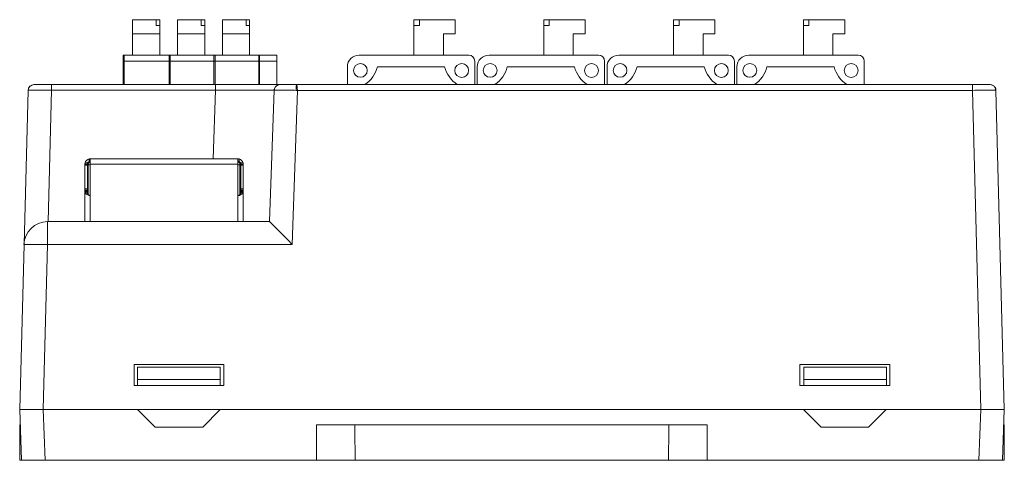
# Model space of a CAD drawing. Units: inches. Extents: x 4769 to 6140, y -44256 to -43728.
# Drawn here: x 5019 to 5102, y -44041 to -44003 of the extents above; entities that cross this region are included whole.
import ezdxf

# ---------------------------------------------------------------- set-up
doc = ezdxf.new("R2010")
doc.units = ezdxf.units.IN
doc.header["$MEASUREMENT"] = 0
doc.layers.add('1', color=7, linetype='Continuous', lineweight=18)

msp = doc.modelspace()

# ---------------------------------------------------------------- linework, layer by layer
at = {"layer": '1', "color": 7, "linetype": 'Continuous'}
for p, q in [((5028.583, -44004.671), (5028.583, -44003.473)), ((5030.583, -44003.473), (5028.583, -44003.473)), ((5030.883, -44003.473), (5030.583, -44003.473)), ((5030.583, -44003.973), (5030.583, -44003.473)), ((5030.883, -44003.973), (5030.883, -44003.473)), ((5034.388, -44003.473), (5032.387, -44003.473)), ((5032.387, -44004.671), (5032.387, -44003.473)), ((5034.687, -44003.473), (5034.388, -44003.473)), ((5034.388, -44003.973), (5034.388, -44003.473)), ((5034.687, -44003.973), (5034.687, -44003.473)), ((5038.192, -44003.473), (5036.191, -44003.473)), ((5036.191, -44004.671), (5036.191, -44003.473)), ((5038.491, -44003.473), (5038.192, -44003.473)), ((5038.192, -44003.973), (5038.192, -44003.473)), ((5038.491, -44003.973), (5038.491, -44003.473)), ((5052.875, -44003.471), (5052.421, -44003.471)), ((5052.421, -44003.471), (5052.421, -44003.971)), ((5052.875, -44003.471), (5055.915, -44003.471)), ((5052.875, -44003.971), (5052.875, -44003.471)), ((5055.915, -44004.669), (5055.915, -44003.471)), ((5063.875, -44003.471), (5063.421, -44003.471)), ((5063.421, -44003.471), (5063.421, -44003.971)), ((5063.875, -44003.471), (5066.915, -44003.471)), ((5063.875, -44003.971), (5063.875, -44003.471)), ((5066.915, -44004.669), (5066.915, -44003.471)), ((5074.875, -44003.471), (5074.421, -44003.471)), ((5074.421, -44003.471), (5074.421, -44003.971)), ((5074.875, -44003.471), (5077.915, -44003.471)), ((5074.875, -44003.971), (5074.875, -44003.471)), ((5077.915, -44004.669), (5077.915, -44003.471)), ((5085.875, -44003.471), (5085.421, -44003.471)), ((5085.421, -44003.471), (5085.421, -44003.971)), ((5085.875, -44003.471), (5088.915, -44003.471)), ((5085.875, -44003.971), (5085.875, -44003.471)), ((5088.915, -44004.669), (5088.915, -44003.471)), ((5028.583, -44006.469), (5028.583, -44004.671)), ((5030.883, -44004.671), (5028.583, -44004.671)), ((5030.583, -44003.973), (5030.883, -44003.973)), ((5030.883, -44003.973), (5030.883, -44004.671)), ((5030.883, -44006.469), (5030.883, -44004.671)), ((5034.687, -44004.671), (5032.387, -44004.671)), ((5032.387, -44006.469), (5032.387, -44004.671)), ((5034.388, -44003.973), (5034.687, -44003.973)), ((5034.687, -44003.973), (5034.687, -44004.671)), ((5034.687, -44006.469), (5034.687, -44004.671)), ((5038.491, -44004.671), (5036.191, -44004.671)), ((5036.191, -44006.469), (5036.191, -44004.671)), ((5038.192, -44003.973), (5038.491, -44003.973)), ((5038.491, -44003.973), (5038.491, -44004.671)), ((5038.491, -44006.469), (5038.491, -44004.671)), ((5052.421, -44003.971), (5052.875, -44003.971)), ((5052.421, -44006.467), (5052.421, -44003.971)), ((5055.915, -44004.669), (5054.917, -44004.669)), ((5054.917, -44006.467), (5054.917, -44004.669)), ((5063.421, -44003.971), (5063.875, -44003.971)), ((5063.421, -44006.467), (5063.421, -44003.971)), ((5066.915, -44004.669), (5065.917, -44004.669)), ((5065.917, -44006.467), (5065.917, -44004.669)), ((5074.421, -44003.971), (5074.875, -44003.971)), ((5074.421, -44006.467), (5074.421, -44003.971)), ((5077.915, -44004.669), (5076.917, -44004.669)), ((5076.917, -44006.467), (5076.917, -44004.669)), ((5085.421, -44003.971), (5085.875, -44003.971)), ((5085.421, -44006.467), (5085.421, -44003.971)), ((5088.915, -44004.669), (5087.917, -44004.669)), ((5087.917, -44006.467), (5087.917, -44004.669)), ((5027.872, -44006.469), (5027.772, -44006.469)), ((5027.772, -44006.469), (5027.772, -44006.969)), ((5027.872, -44006.969), (5027.872, -44006.469)), ((5031.672, -44006.469), (5027.872, -44006.469)), ((5031.772, -44006.469), (5031.672, -44006.469)), ((5031.672, -44006.969), (5031.672, -44006.469)), ((5035.472, -44006.469), (5031.772, -44006.469)), ((5031.772, -44006.469), (5031.772, -44006.969)), ((5035.572, -44006.469), (5035.472, -44006.469)), ((5035.472, -44006.469), (5035.472, -44006.969)), ((5039.272, -44006.469), (5035.572, -44006.469)), ((5035.572, -44006.969), (5035.572, -44006.469)), ((5039.322, -44006.469), (5039.272, -44006.469)), ((5039.272, -44006.469), (5039.272, -44006.969)), ((5039.322, -44006.969), (5039.322, -44006.469)), ((5040.793, -44006.469), (5039.322, -44006.469)), ((5040.793, -44006.469), (5040.793, -44006.969)), ((5047.779, -44006.467), (5057.063, -44006.467)), ((5058.779, -44006.467), (5068.063, -44006.467)), ((5069.779, -44006.467), (5079.063, -44006.467)), ((5080.779, -44006.467), (5090.063, -44006.467)), ((5027.772, -44006.969), (5027.772, -44008.967)), ((5027.872, -44006.969), (5027.872, -44008.967)), ((5031.672, -44008.967), (5031.672, -44006.969)), ((5031.772, -44006.969), (5031.772, -44008.967)), ((5035.472, -44006.969), (5035.472, -44008.967)), ((5035.572, -44008.967), (5035.572, -44006.969)), ((5039.272, -44006.969), (5039.272, -44008.967)), ((5039.322, -44008.967), (5039.322, -44006.969)), ((5040.793, -44008.967), (5040.793, -44006.969)), ((5057.563, -44006.967), (5057.563, -44008.967)), ((5068.563, -44006.967), (5068.563, -44008.967)), ((5079.563, -44006.967), (5079.563, -44008.967)), ((5090.563, -44006.967), (5090.563, -44008.967)), ((5046.779, -44008.967), (5046.779, -44007.467)), ((5049.318, -44007.465), (5055.012, -44007.465)), ((5057.779, -44008.967), (5057.779, -44007.467)), ((5060.318, -44007.465), (5066.012, -44007.465)), ((5068.779, -44008.967), (5068.779, -44007.467)), ((5071.318, -44007.465), (5077.012, -44007.465)), ((5079.779, -44008.967), (5079.779, -44007.467)), ((5082.318, -44007.465), (5088.012, -44007.465)), ((5021.711, -44008.967), (5035.596, -44008.967)), ((5042.472, -44008.967), (5099.729, -44008.967)), ((5019.38, -44022.511), (5019.722, -44009.454)), ((5040.18, -44020.548), (5040.568, -44009.447)), ((5101.729, -44009.454), (5102.436, -44036.467)), ((5024.767, -44015.597), (5024.764, -44015.605)), ((5024.997, -44015.247), (5037.497, -44015.247)), ((5024.997, -44015.258), (5024.997, -44015.697)), ((5037.497, -44015.697), (5037.497, -44015.258)), ((5024.546, -44015.697), (5024.747, -44015.697)), ((5024.546, -44015.697), (5024.546, -44015.797)), ((5024.546, -44017.797), (5024.546, -44015.797)), ((5024.747, -44015.697), (5024.747, -44015.797)), ((5024.747, -44015.797), (5024.747, -44017.797)), ((5024.822, -44018.264), (5024.822, -44015.747)), ((5024.997, -44015.697), (5024.997, -44018.388)), ((5037.497, -44015.697), (5037.497, -44018.388)), ((5037.672, -44015.747), (5037.672, -44018.262)), ((5037.747, -44015.697), (5037.747, -44015.797)), ((5037.947, -44015.697), (5037.747, -44015.697)), ((5037.747, -44015.797), (5037.747, -44017.797)), ((5037.947, -44015.797), (5037.947, -44015.697)), ((5037.947, -44015.797), (5037.947, -44017.797)), ((5024.546, -44017.797), (5024.546, -44017.897)), ((5024.546, -44017.897), (5024.747, -44017.897)), ((5024.546, -44017.997), (5024.546, -44017.897)), ((5024.546, -44018.067), (5024.546, -44017.997)), ((5024.546, -44018.067), (5024.546, -44020.567)), ((5024.747, -44017.797), (5024.747, -44017.897)), ((5024.747, -44017.897), (5024.747, -44017.997)), ((5024.747, -44017.997), (5024.747, -44018.082)), ((5037.747, -44017.797), (5037.747, -44017.897)), ((5037.747, -44017.897), (5037.747, -44017.997)), ((5037.747, -44017.897), (5037.947, -44017.897)), ((5037.747, -44017.997), (5037.747, -44018.082)), ((5037.947, -44017.897), (5037.947, -44017.797)), ((5037.947, -44017.897), (5037.947, -44017.997)), ((5037.947, -44017.997), (5037.947, -44018.067)), ((5037.947, -44018.067), (5037.947, -44020.567)), ((5021.376, -44020.567), (5040.18, -44020.567)), ((5019.015, -44036.467), (5019.38, -44022.511)), ((5028.709, -44032.667), (5028.709, -44034.441)), ((5036.309, -44032.667), (5028.709, -44032.667)), ((5029.009, -44033.941), (5029.009, -44032.896)), ((5029.009, -44032.896), (5036.009, -44032.896)), ((5036.009, -44032.896), (5036.009, -44033.941)), ((5036.309, -44034.441), (5036.309, -44032.667)), ((5092.742, -44032.667), (5085.108, -44032.667)), ((5085.108, -44032.667), (5085.108, -44034.441)), ((5085.442, -44032.896), (5085.442, -44033.941)), ((5085.442, -44032.896), (5092.442, -44032.896)), ((5092.442, -44033.941), (5092.442, -44032.896)), ((5092.742, -44034.441), (5092.742, -44032.667)), ((5029.009, -44034.441), (5029.009, -44033.941)), ((5036.009, -44033.941), (5029.009, -44033.941)), ((5036.009, -44034.441), (5036.009, -44033.941)), ((5085.442, -44034.441), (5085.442, -44033.941)), ((5085.442, -44033.941), (5092.442, -44033.941)), ((5092.442, -44034.441), (5092.442, -44033.941)), ((5028.709, -44034.441), (5036.309, -44034.441)), ((5085.108, -44034.441), (5092.742, -44034.441)), ((5021.011, -44036.467), (5019.015, -44036.467)), ((5019.166, -44040.767), (5019.015, -44036.467)), ((5021.011, -44036.467), (5100.437, -44036.467)), ((5029.009, -44036.467), (5030.497, -44037.954)), ((5034.522, -44037.954), (5036.009, -44036.467)), ((5085.425, -44036.467), (5086.912, -44037.954)), ((5090.938, -44037.954), (5092.425, -44036.467)), ((5102.436, -44036.467), (5100.437, -44036.467)), ((5102.435, -44036.467), (5102.285, -44040.767)), ((5019.019, -44037.767), (5019.061, -44037.767)), ((5019.019, -44037.767), (5019.019, -44040.767)), ((5034.522, -44037.954), (5030.497, -44037.954)), ((5047.4, -44037.767), (5044.164, -44037.767)), ((5044.164, -44040.767), (5044.164, -44037.767)), ((5074.028, -44037.767), (5047.4, -44037.767)), ((5077.264, -44037.767), (5074.028, -44037.767)), ((5077.264, -44037.767), (5077.264, -44040.767)), ((5090.938, -44037.954), (5086.912, -44037.954)), ((5102.432, -44037.767), (5102.39, -44037.767)), ((5102.432, -44040.767), (5102.432, -44037.767)), ((5019.019, -44040.767), (5019.166, -44040.767)), ((5021.164, -44040.767), (5019.166, -44040.767)), ((5021.164, -44040.767), (5044.164, -44040.767)), ((5047.447, -44040.767), (5044.164, -44040.767)), ((5073.981, -44040.767), (5047.447, -44040.767)), ((5077.264, -44040.767), (5073.981, -44040.767)), ((5077.264, -44040.767), (5100.286, -44040.767)), ((5102.285, -44040.767), (5100.286, -44040.767)), ((5102.432, -44040.767), (5102.285, -44040.767))]:
    msp.add_line(p, q, dxfattribs=at)
at = {"layer": '1', "color": 7, "linetype": 'Continuous', "lineweight": 5}
for p, q in [((5027.872, -44006.969), (5027.772, -44006.969)), ((5031.672, -44006.969), (5027.872, -44006.969)), ((5031.772, -44006.969), (5031.672, -44006.969)), ((5035.472, -44006.969), (5031.772, -44006.969)), ((5035.572, -44006.969), (5035.472, -44006.969)), ((5039.272, -44006.969), (5035.572, -44006.969)), ((5039.322, -44006.969), (5039.272, -44006.969)), ((5040.793, -44006.969), (5039.322, -44006.969)), ((5021.711, -44009.447), (5021.711, -44008.967)), ((5035.596, -44009.447), (5035.596, -44008.967)), ((5099.729, -44008.967), (5099.729, -44009.454)), ((5021.718, -44009.447), (5021.427, -44020.567)), ((5035.596, -44009.447), (5021.711, -44009.447)), ((5035.393, -44015.247), (5035.596, -44009.447)), ((5042.563, -44009.454), (5042.108, -44022.511)), ((5099.729, -44009.454), (5042.558, -44009.454)), ((5100.437, -44036.467), (5099.729, -44009.454)), ((5024.558, -44015.597), (5024.767, -44015.597)), ((5024.897, -44015.468), (5024.897, -44015.258)), ((5037.597, -44015.468), (5037.597, -44015.258)), ((5037.726, -44015.597), (5037.935, -44015.597)), ((5024.546, -44015.797), (5024.747, -44015.797)), ((5024.822, -44015.747), (5024.997, -44015.747)), ((5024.997, -44015.697), (5037.497, -44015.697)), ((5037.672, -44015.747), (5037.497, -44015.747)), ((5037.747, -44015.797), (5037.947, -44015.797)), ((5024.747, -44017.797), (5024.546, -44017.797)), ((5024.546, -44017.997), (5024.747, -44017.997)), ((5037.947, -44017.797), (5037.747, -44017.797)), ((5037.747, -44017.997), (5037.947, -44017.997)), ((5024.997, -44020.567), (5024.997, -44018.388)), ((5037.497, -44018.388), (5037.497, -44020.567)), ((5021.376, -44022.511), (5021.376, -44020.567)), ((5021.376, -44022.511), (5021.011, -44036.467)), ((5042.108, -44022.511), (5021.376, -44022.511)), ((5021.014, -44036.467), (5021.164, -44040.767)), ((5100.286, -44040.767), (5100.437, -44036.467))]:
    msp.add_line(p, q, dxfattribs=at)
at = {"layer": '1', "color": 7, "linetype": 'Continuous'}
for centre, radius in [((5047.878, -44007.765), 0.584), ((5056.465, -44007.765), 0.589), ((5058.878, -44007.765), 0.584), ((5067.465, -44007.765), 0.589), ((5069.878, -44007.765), 0.584), ((5078.465, -44007.765), 0.589), ((5080.878, -44007.765), 0.584), ((5089.465, -44007.765), 0.589)]:
    msp.add_circle(centre, radius, dxfattribs=at)
for centre, radius, start, end in [((5047.779, -44007.467), 1, 90, 180), ((5057.063, -44006.967), 0.5, 360, 90), ((5058.779, -44007.467), 1, 90, 180), ((5068.063, -44006.967), 0.5, 0, 90), ((5069.779, -44007.467), 1, 90, 180), ((5079.063, -44006.967), 0.5, 360, 90), ((5080.779, -44007.467), 1, 90, 180), ((5090.063, -44006.967), 0.5, 0, 90), ((5046.869, -44006.872), 2.52, 303.76893, 346.37708), ((5057.65, -44006.715), 2.742, 195.87077, 235.19147), ((5057.869, -44006.872), 2.52, 303.76893, 346.37708), ((5068.65, -44006.715), 2.742, 195.87077, 235.19147), ((5068.869, -44006.872), 2.52, 303.76893, 346.37708), ((5079.65, -44006.715), 2.742, 195.87077, 235.19147), ((5079.869, -44006.872), 2.52, 303.76893, 346.37708), ((5090.65, -44006.715), 2.742, 195.87077, 235.19147), ((5020.222, -44009.467), 0.5, 90, 111.28561), ((5041.065, -44009.464), 0.498, 90, 129.56972), ((5101.229, -44009.467), 0.5, 70.36955, 90), ((5101.229, -44009.467), 0.5, 68.52073, 90), ((5041.065, -44009.464), 0.498, 145.80852, 178), ((5101.229, -44009.467), 0.5, 1.5, 34.13167), ((5101.229, -44009.467), 0.5, 1.5, 11.82825), ((5024.997, -44015.697), 0.45, 167.15951, 180), ((5024.997, -44015.697), 0.45, 102.83959, 167.16041), ((5024.997, -44015.697), 0.25, 113.57818, 156.42182), ((5025.122, -44015.747), 0.3, 114.62475, 180), ((5024.997, -44015.697), 0.45, 93.73225, 102.84049), ((5024.997, -44015.697), 0.25, 94.64052, 113.57838), ((5037.372, -44015.747), 0.3, 0, 65.37525), ((5037.497, -44015.697), 0.45, 12.83959, 77.16041), ((5037.497, -44015.697), 0.25, 23.57818, 66.42182), ((5021.376, -44022.563), 1.997, 90, 178.5)]:
    msp.add_arc(centre, radius, start, end, dxfattribs=at)
at = {"layer": '1', "color": 7, "linetype": 'Continuous', "lineweight": 5}
msp.add_arc((5041.065, -44009.464), 0.498, 167.99367, 177.99951, dxfattribs=at)
at = {"layer": '1', "color": 7, "linetype": 'Continuous'}
for centre, major_axis, ratio, start_param, end_param in [((5020.222, -44009.464), (0, -0.498), 0.998378, 3.141593, 4.684265), ((5042.472, -44009.464), (0, -0.498), 0.056939, 3.141593, 4.684265), ((5024.997, -44015.697), (-0.016, 0.45), 1, 6.247199, 6.312332), ((5037.497, -44015.697), (0.015, 0.45), 1, 6.251726, 6.316859), ((5042.108, -44022.563), (-1.928, 1.997), 0.013083, 4.725936, 6.270554), ((5060.801, -43344.333), (0.059, 1032.719), 0.017461, 2.306981, 2.310908), ((5060.628, -43344.45), (-0.057, 1032.592), 0.01746, 3.972319, 3.976247)]:
    msp.add_ellipse(centre, major_axis=major_axis, ratio=ratio, start_param=start_param, end_param=end_param, dxfattribs=at)
at = {"layer": '1', "color": 7, "linetype": 'Continuous', "lineweight": 5}
msp.add_ellipse((5021.376, -44022.563), major_axis=(1.996, -0.052), ratio=0.026168, start_param=1.571482, end_param=3.141593, dxfattribs=at)
at = {"layer": '1', "color": 7, "linetype": 'Continuous'}
for points, degree in [([(5019.722, -44009.454), (5019.729, -44009.196), (5019.964, -44008.967), (5020.222, -44008.967)], 3), ([(5020.222, -44008.967), (5020.266, -44008.967), (5020.947, -44008.967), (5021.711, -44008.967)], 3), ([(5041.065, -44008.967), (5041.065, -44008.967), (5041.709, -44008.967), (5042.472, -44008.967)], 3), ([(5042.472, -44008.967), (5042.5, -44008.967), (5042.529, -44009.196), (5042.557, -44009.454)], 3), ([(5099.729, -44008.967), (5100.028, -44008.967), (5100.578, -44008.967), (5101, -44008.967), (5101.229, -44008.967), (5101.229, -44008.967)], 2), ([(5040.568, -44009.447), (5040.561, -44009.447), (5040.553, -44009.446), (5040.545, -44009.446)], 3)]:
    msp.add_open_spline(points, degree=degree, dxfattribs=at)
for points, knots in [([(5035.596, -44008.967), (5037.032, -44008.967), (5038.451, -44008.967), (5040.475, -44008.967), (5041.064, -44008.967), (5041.065, -44008.967)], [0, 0, 0, 0, 2.735215, 2.735215, 5.469298, 5.469298, 5.469298, 5.469298]), ([(5021.711, -44009.447), (5021.466, -44009.445), (5020.972, -44009.442), (5020.332, -44009.441), (5019.858, -44009.444), (5019.77, -44009.448), (5019.726, -44009.45)], [0, 0, 0, 0, 0.485372, 0.978042, 1.478068, 1.985509, 1.985509, 1.985509, 1.985509]), ([(5042.444, -44009.45), (5042.24, -44009.449), (5041.835, -44009.445), (5041.3, -44009.442), (5040.89, -44009.441), (5040.62, -44009.443), (5040.585, -44009.446), (5040.568, -44009.447)], [0, 0, 0, 0, 0.384172, 0.763834, 1.139014, 1.50974, 1.876043, 1.876043, 1.876043, 1.876043]), ([(5040.885, -44009), (5040.838, -44009.019), (5040.754, -44009.068), (5040.657, -44009.178), (5040.606, -44009.309), (5040.601, -44009.399), (5040.606, -44009.445)], [0, 0, 0, 0, 0.1409427, 0.2853109, 0.4279976, 0.5646422, 0.5646422, 0.5646422, 0.5646422]), ([(5101.729, -44009.454), (5101.728, -44009.44), (5101.513, -44009.432), (5100.773, -44009.432), (5100.253, -44009.44), (5099.729, -44009.454)], [0, 0, 0, 0, 1.000184, 1.000184, 2.000367, 2.000367, 2.000367, 2.000367]), ([(5101.687, -44009.451), (5101.693, -44009.405), (5101.69, -44009.314), (5101.64, -44009.181), (5101.543, -44009.069), (5101.458, -44009.02), (5101.41, -44009.001)], [0, 0, 0, 0, 0.1380013, 0.2820687, 0.4277909, 0.5699955, 0.5699955, 0.5699955, 0.5699955]), ([(5024.546, -44015.697), (5024.546, -44015.697), (5024.546, -44015.695), (5024.547, -44015.687), (5024.547, -44015.682), (5024.547, -44015.668), (5024.548, -44015.659), (5024.55, -44015.641), (5024.551, -44015.63), (5024.554, -44015.612), (5024.556, -44015.604), (5024.558, -44015.597)], [0, 0, 0, 0, 0.0215558, 0.0215558, 0.0431139, 0.0431139, 0.0646268, 0.0646268, 0.0859522, 0.0859522, 0.1008435, 0.1008435, 0.1008435, 0.1008435]), ([(5024.747, -44015.697), (5024.747, -44015.697), (5024.746, -44015.695), (5024.747, -44015.688), (5024.747, -44015.682), (5024.748, -44015.668), (5024.749, -44015.66), (5024.753, -44015.641), (5024.755, -44015.631), (5024.761, -44015.613), (5024.764, -44015.605), (5024.767, -44015.597)], [0, 0, 0, 0, 0.0216627, 0.0216627, 0.0433767, 0.0433767, 0.0649447, 0.0649447, 0.0859228, 0.0859228, 0.1028631, 0.1028631, 0.1028631, 0.1028631]), ([(5024.897, -44015.258), (5024.907, -44015.256), (5024.919, -44015.254), (5024.939, -44015.25), (5024.95, -44015.249), (5024.961, -44015.248), (5024.964, -44015.248), (5024.967, -44015.248)], [0, 0, 0, 0, 0.03039626, 0.03039626, 0.06082502, 0.06082502, 0.07152836, 0.07152836, 0.07152836, 0.07152836]), ([(5024.897, -44015.468), (5024.907, -44015.463), (5024.917, -44015.459), (5024.938, -44015.454), (5024.948, -44015.451), (5024.96, -44015.449), (5024.964, -44015.449), (5024.967, -44015.449)], [0, 0, 0, 0, 0.03037439, 0.03037439, 0.06085096, 0.06085096, 0.07351096, 0.07351096, 0.07351096, 0.07351096]), ([(5024.967, -44015.248), (5024.975, -44015.248), (5024.982, -44015.249), (5024.991, -44015.252), (5024.994, -44015.253), (5024.996, -44015.256), (5024.997, -44015.257), (5024.997, -44015.258)], [0, 0, 0, 0, 0.01385929, 0.01385929, 0.02771575, 0.02771575, 0.03294655, 0.03294655, 0.03294655, 0.03294655]), ([(5024.967, -44015.449), (5024.975, -44015.449), (5024.981, -44015.451), (5024.991, -44015.455), (5024.994, -44015.458), (5024.996, -44015.463), (5024.997, -44015.466), (5024.997, -44015.468)], [0, 0, 0, 0, 0.01539, 0.01539, 0.03077294, 0.03077294, 0.03848799, 0.03848799, 0.03848799, 0.03848799]), ([(5037.497, -44015.247), (5037.524, -44015.247), (5037.555, -44015.249), (5037.59, -44015.257), (5037.593, -44015.257), (5037.596, -44015.258)], [0, 0, 0, 0, 0.0915961, 0.0915961, 0.1005782, 0.1005782, 0.1005782, 0.1005782]), ([(5037.497, -44015.258), (5037.497, -44015.256), (5037.498, -44015.254), (5037.506, -44015.25), (5037.511, -44015.249), (5037.52, -44015.248), (5037.523, -44015.248), (5037.526, -44015.248)], [0, 0, 0, 0, 0.0139743, 0.0139743, 0.02796354, 0.02796354, 0.03288427, 0.03288427, 0.03288427, 0.03288427]), ([(5037.526, -44015.449), (5037.518, -44015.449), (5037.512, -44015.451), (5037.502, -44015.455), (5037.499, -44015.458), (5037.497, -44015.463), (5037.497, -44015.466), (5037.497, -44015.468)], [0, 0, 0, 0, 0.01539, 0.01539, 0.03077294, 0.03077294, 0.03848799, 0.03848799, 0.03848799, 0.03848799]), ([(5037.526, -44015.248), (5037.534, -44015.248), (5037.543, -44015.249), (5037.563, -44015.252), (5037.573, -44015.253), (5037.588, -44015.256), (5037.592, -44015.257), (5037.597, -44015.258)], [0, 0, 0, 0, 0.03008931, 0.03008931, 0.06017248, 0.06017248, 0.07152885, 0.07152885, 0.07152885, 0.07152885]), ([(5037.526, -44015.449), (5037.533, -44015.449), (5037.542, -44015.451), (5037.561, -44015.455), (5037.571, -44015.458), (5037.586, -44015.463), (5037.592, -44015.466), (5037.597, -44015.468)], [0, 0, 0, 0, 0.02939532, 0.02939532, 0.05877718, 0.05877718, 0.07351314, 0.07351314, 0.07351314, 0.07351314]), ([(5037.726, -44015.597), (5037.73, -44015.607), (5037.734, -44015.618), (5037.74, -44015.638), (5037.742, -44015.648), (5037.745, -44015.665), (5037.745, -44015.673), (5037.746, -44015.685), (5037.746, -44015.69), (5037.747, -44015.696), (5037.747, -44015.697), (5037.747, -44015.697)], [0, 0, 0, 0, 0.02159, 0.02159, 0.0432527, 0.0432527, 0.0640339, 0.0640339, 0.0851005, 0.0851005, 0.1028608, 0.1028608, 0.1028608, 0.1028608]), ([(5037.935, -44015.597), (5037.938, -44015.608), (5037.94, -44015.619), (5037.943, -44015.64), (5037.944, -44015.65), (5037.946, -44015.667), (5037.946, -44015.675), (5037.946, -44015.687), (5037.946, -44015.691), (5037.947, -44015.696), (5037.947, -44015.697), (5037.947, -44015.697)], [0, 0, 0, 0, 0.0215609, 0.0215609, 0.0431448, 0.0431448, 0.0644451, 0.0644451, 0.085859, 0.085859, 0.1008331, 0.1008331, 0.1008331, 0.1008331]), ([(5024.551, -44018.162), (5024.55, -44018.158), (5024.549, -44018.153), (5024.547, -44018.139), (5024.547, -44018.13), (5024.547, -44018.111), (5024.547, -44018.1), (5024.546, -44018.082), (5024.546, -44018.075), (5024.546, -44018.067)], [0, 0, 0, 0, 0.02601327, 0.02601327, 0.05202803, 0.05202803, 0.0780264, 0.0780264, 0.09510886, 0.09510886, 0.09510886, 0.09510886]), ([(5024.751, -44018.168), (5024.749, -44018.162), (5024.748, -44018.154), (5024.747, -44018.137), (5024.747, -44018.127), (5024.746, -44018.105), (5024.747, -44018.094), (5024.747, -44018.082)], [0, 0, 0, 0, 0.02878041, 0.02878041, 0.05755547, 0.05755547, 0.08623363, 0.08623363, 0.08623363, 0.08623363]), ([(5037.747, -44018.082), (5037.747, -44018.094), (5037.747, -44018.105), (5037.746, -44018.127), (5037.746, -44018.137), (5037.745, -44018.155), (5037.744, -44018.162), (5037.742, -44018.168)], [0, 0, 0, 0, 0.02882444, 0.02882444, 0.05764833, 0.05764833, 0.0862296, 0.0862296, 0.0862296, 0.0862296]), ([(5037.947, -44018.067), (5037.947, -44018.078), (5037.947, -44018.09), (5037.946, -44018.111), (5037.946, -44018.121), (5037.946, -44018.139), (5037.945, -44018.146), (5037.943, -44018.156), (5037.943, -44018.159), (5037.942, -44018.162)], [0, 0, 0, 0, 0.02605855, 0.02605855, 0.0521176, 0.0521176, 0.07816559, 0.07816559, 0.09511143, 0.09511143, 0.09511143, 0.09511143]), ([(5024.551, -44018.162), (5024.558, -44018.179), (5024.573, -44018.195), (5024.618, -44018.231), (5024.651, -44018.25), (5024.729, -44018.288), (5024.775, -44018.307), (5024.879, -44018.347), (5024.938, -44018.368), (5024.997, -44018.388)], [0, 0, 0, 0, 0.1117472, 0.1117472, 0.239346, 0.239346, 0.3670021, 0.3670021, 0.507006, 0.507006, 0.507006, 0.507006]), ([(5024.997, -44018.388), (5024.961, -44018.365), (5024.924, -44018.342), (5024.862, -44018.299), (5024.834, -44018.277), (5024.789, -44018.235), (5024.772, -44018.213), (5024.757, -44018.184), (5024.753, -44018.176), (5024.751, -44018.168)], [0, 0, 0, 0, 0.1048336, 0.1048336, 0.2020223, 0.2020223, 0.2992743, 0.2992743, 0.3352109, 0.3352109, 0.3352109, 0.3352109]), ([(5037.497, -44018.388), (5037.543, -44018.372), (5037.591, -44018.355), (5037.686, -44018.319), (5037.735, -44018.3), (5037.818, -44018.262), (5037.855, -44018.243), (5037.912, -44018.204), (5037.933, -44018.183), (5037.942, -44018.162)], [0, 0, 0, 0, 0.1117228, 0.1117228, 0.2393062, 0.2393062, 0.3669037, 0.3669037, 0.5068975, 0.5068975, 0.5068975, 0.5068975]), ([(5037.742, -44018.168), (5037.735, -44018.191), (5037.721, -44018.214), (5037.681, -44018.258), (5037.655, -44018.28), (5037.599, -44018.322), (5037.567, -44018.343), (5037.521, -44018.372), (5037.509, -44018.38), (5037.497, -44018.388)], [0, 0, 0, 0, 0.1048051, 0.1048051, 0.201972, 0.201972, 0.2992253, 0.2992253, 0.3351191, 0.3351191, 0.3351191, 0.3351191])]:
    msp.add_open_spline(points, degree=3, knots=knots, dxfattribs=at)
at = {"layer": '1', "color": 7, "linetype": 'Continuous', "lineweight": 5}
for points in [[(5019.726, -44009.45), (5019.723, -44009.451), (5019.722, -44009.452), (5019.722, -44009.454)], [(5042.444, -44009.45), (5042.481, -44009.451), (5042.519, -44009.452), (5042.557, -44009.454)], [(5024.751, -44018.169), (5024.685, -44018.166), (5024.618, -44018.164), (5024.551, -44018.162)], [(5037.942, -44018.162), (5037.875, -44018.164), (5037.808, -44018.166), (5037.742, -44018.169)]]:
    msp.add_open_spline(points, degree=3, dxfattribs=at)
msp.add_open_spline([(5040.545, -44009.446), (5040.525, -44009.445), (5040.458, -44009.444), (5040.11, -44009.444), (5039.517, -44009.444), (5038.722, -44009.444), (5037.771, -44009.444), (5036.712, -44009.444), (5035.968, -44009.446), (5035.596, -44009.447)], degree=3, knots=[0, 0, 0, 0, 0.521559, 1.259642, 1.997571, 2.735435, 3.473322, 4.211323, 4.949525, 4.949525, 4.949525, 4.949525], dxfattribs=at)
for points, weights in [([(5024.747, -44018.082), (5024.68, -44018.075), (5024.613, -44018.071), (5024.546, -44018.067)], [0.999997481902, 0.999996988862, 0.999996682349, 0.999996441736]), ([(5037.947, -44018.067), (5037.88, -44018.071), (5037.813, -44018.075), (5037.747, -44018.082)], [0.999979881454, 0.999981241891, 0.999982974923, 0.999985762591])]:
    msp.add_rational_spline(points, weights, degree=3, dxfattribs=at)

doc.saveas('drawing.dxf')
